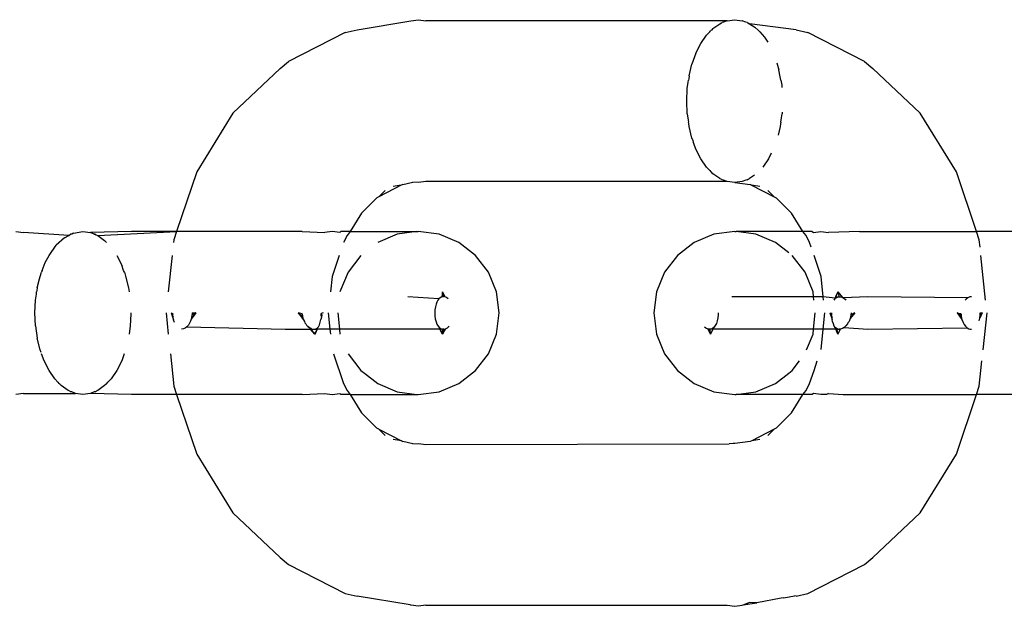
# Model space of a CAD drawing. Extents: x -4.11 to 4.18, y -2.44 to 2.37.
# Drawn here: x 2.07 to 2.1, y -0.46 to -0.45 of the extents above; entities that cross this region are included whole.
import ezdxf

# ---------------------------------------------------------------- set-up
doc = ezdxf.new("R2010")
doc.units = 0
doc.layers.get('0').update_dxf_attribs({"linetype": 'CONTINUOUS'})

msp = doc.modelspace()

# ---------------------------------------------------------------- linework, layer by layer
for p, q in [((2.07768, -0.44587), (2.07791, -0.445839)), ((2.07791, -0.445839), (2.07814, -0.44587)), ((2.087383, -0.44587), (2.087613, -0.445839)), ((2.087613, -0.445839), (2.087843, -0.44587)), ((2.075663, -0.446228), (2.076026, -0.446146)), ((2.076026, -0.446146), (2.07768, -0.44587)), ((2.087383, -0.44587), (2.07814, -0.44587)), ((2.086901, -0.446158), (2.086877, -0.446174)), ((2.086945, -0.446112), (2.086901, -0.446158)), ((2.086945, -0.446112), (2.087158, -0.445962)), ((2.087158, -0.445962), (2.087208, -0.445941)), ((2.087208, -0.445941), (2.087232, -0.445925)), ((2.08727, -0.445916), (2.087232, -0.445925)), ((2.087383, -0.44587), (2.08727, -0.445916)), ((2.087955, -0.445916), (2.087843, -0.44587)), ((2.087994, -0.445925), (2.087955, -0.445916)), ((2.087994, -0.445925), (2.088017, -0.445941)), ((2.088017, -0.445941), (2.088067, -0.445962)), ((2.088067, -0.445962), (2.088229, -0.446069)), ((2.089496, -0.446146), (2.088067, -0.445962)), ((2.088229, -0.446069), (2.088348, -0.446174)), ((2.089496, -0.446146), (2.089859, -0.446228)), ((2.075663, -0.446228), (2.073925, -0.447119)), ((2.086573, -0.446572), (2.086748, -0.446317)), ((2.086748, -0.446317), (2.086847, -0.446214)), ((2.086847, -0.446214), (2.086877, -0.446174)), ((2.088348, -0.446174), (2.088381, -0.446208)), ((2.088381, -0.446208), (2.088524, -0.446376)), ((2.088524, -0.446376), (2.088627, -0.446533)), ((2.091598, -0.447119), (2.089859, -0.446228)), ((2.086423, -0.44687), (2.086573, -0.446572)), ((2.086423, -0.44687), (2.086302, -0.447205)), ((2.073671, -0.447335), (2.07222, -0.448712)), ((2.073671, -0.447335), (2.073925, -0.447119)), ((2.086214, -0.447567), (2.086302, -0.447205)), ((2.088902, -0.44716), (2.088972, -0.447383)), ((2.091598, -0.447119), (2.091852, -0.447335)), ((2.093303, -0.448712), (2.091852, -0.447335)), ((2.086202, -0.447652), (2.086192, -0.447692)), ((2.086214, -0.447567), (2.086202, -0.447652)), ((2.08901, -0.447597), (2.088972, -0.447383)), ((2.089034, -0.447692), (2.08901, -0.447597)), ((2.086142, -0.448339), (2.08616, -0.447948)), ((2.08616, -0.447948), (2.086187, -0.447757)), ((2.086187, -0.447757), (2.086192, -0.447692)), ((2.089034, -0.447692), (2.089045, -0.447795)), ((2.089045, -0.447795), (2.089056, -0.447852)), ((2.089056, -0.447852), (2.089059, -0.447916)), ((2.08616, -0.448731), (2.086142, -0.448339)), ((2.07222, -0.448712), (2.071107, -0.450507)), ((2.08616, -0.448731), (2.086187, -0.448922)), ((2.089034, -0.448987), (2.089049, -0.448851)), ((2.089049, -0.448851), (2.089066, -0.448731)), ((2.089068, -0.448674), (2.089066, -0.448731)), ((2.094416, -0.450507), (2.093303, -0.448712)), ((2.086187, -0.448922), (2.086192, -0.448987)), ((2.086202, -0.449027), (2.086192, -0.448987)), ((2.086214, -0.449112), (2.086202, -0.449027)), ((2.086302, -0.449474), (2.086214, -0.449112)), ((2.089012, -0.449112), (2.088947, -0.449378)), ((2.089022, -0.449038), (2.089012, -0.449112)), ((2.089034, -0.448987), (2.089022, -0.449038)), ((2.086302, -0.449474), (2.086329, -0.449549)), ((2.086329, -0.449549), (2.086339, -0.449589)), ((2.086362, -0.449641), (2.086339, -0.449589)), ((2.086423, -0.449809), (2.086362, -0.449641)), ((2.086573, -0.450107), (2.086423, -0.449809)), ((2.088737, -0.44994), (2.088653, -0.450107)), ((2.086748, -0.450362), (2.086573, -0.450107)), ((2.086748, -0.450362), (2.086847, -0.450465)), ((2.088653, -0.450107), (2.088477, -0.450362)), ((2.071107, -0.450507), (2.070493, -0.452339)), ((2.086847, -0.450465), (2.086877, -0.450505)), ((2.086901, -0.450521), (2.086877, -0.450505)), ((2.086945, -0.450567), (2.086901, -0.450521)), ((2.087158, -0.450717), (2.086945, -0.450567)), ((2.088224, -0.450607), (2.088067, -0.450717)), ((2.09503, -0.452339), (2.094416, -0.450507)), ((2.077386, -0.450919), (2.076695, -0.451273)), ((2.077386, -0.450919), (2.077138, -0.450955)), ((2.077436, -0.450894), (2.077386, -0.450919)), ((2.077436, -0.450894), (2.077737, -0.450822)), ((2.07791, -0.450839), (2.077737, -0.450822)), ((2.07814, -0.450809), (2.07791, -0.450839)), ((2.087383, -0.450809), (2.07814, -0.450809)), ((2.087158, -0.450717), (2.087208, -0.450738)), ((2.087208, -0.450738), (2.087232, -0.450754)), ((2.08727, -0.450763), (2.087232, -0.450754)), ((2.087383, -0.450809), (2.08727, -0.450763)), ((2.087613, -0.450839), (2.087383, -0.450809)), ((2.087843, -0.450809), (2.087613, -0.450839)), ((2.087613, -0.450839), (2.088087, -0.450894)), ((2.087955, -0.450763), (2.087843, -0.450809)), ((2.087994, -0.450754), (2.087955, -0.450763)), ((2.087994, -0.450754), (2.088024, -0.450735)), ((2.088024, -0.450735), (2.088067, -0.450717)), ((2.088134, -0.450917), (2.088087, -0.450894)), ((2.088385, -0.450955), (2.088134, -0.450917)), ((2.088134, -0.450917), (2.088828, -0.451273)), ((2.076639, -0.451302), (2.076167, -0.451774)), ((2.076695, -0.451273), (2.076639, -0.451302)), ((2.076893, -0.451085), (2.076695, -0.451273)), ((2.088828, -0.451273), (2.08863, -0.451085)), ((2.088828, -0.451273), (2.088884, -0.451302)), ((2.089356, -0.451774), (2.088884, -0.451302)), ((2.076167, -0.451774), (2.075816, -0.452339)), ((2.089707, -0.452339), (2.089356, -0.451774)), ((2.065562, -0.452339), (2.065792, -0.45237)), ((2.067184, -0.452463), (2.065792, -0.45237)), ((2.067054, -0.45253), (2.067184, -0.452463)), ((2.067184, -0.452463), (2.067236, -0.452425)), ((2.067274, -0.452416), (2.067236, -0.452425)), ((2.06733, -0.452388), (2.067274, -0.452416)), ((2.06733, -0.452388), (2.067617, -0.452339)), ((2.067617, -0.452339), (2.067847, -0.45237)), ((2.069107, -0.452339), (2.067847, -0.45237)), ((2.067959, -0.452416), (2.067847, -0.45237)), ((2.067997, -0.452425), (2.067959, -0.452416)), ((2.067959, -0.452416), (2.06802, -0.452441)), ((2.067997, -0.452425), (2.06802, -0.452441)), ((2.06802, -0.452441), (2.068071, -0.452462)), ((2.068071, -0.452462), (2.070493, -0.452339)), ((2.068071, -0.452462), (2.068284, -0.452612)), ((2.070493, -0.452339), (2.069107, -0.452339)), ((2.070493, -0.452339), (2.070407, -0.452597)), ((2.074345, -0.452339), (2.070493, -0.452339)), ((2.074345, -0.452339), (2.075035, -0.45237)), ((2.075265, -0.452339), (2.075035, -0.45237)), ((2.075496, -0.45237), (2.075265, -0.452339)), ((2.075528, -0.452339), (2.075496, -0.45237)), ((2.075816, -0.452339), (2.075528, -0.452339)), ((2.07572, -0.452462), (2.07561, -0.452672)), ((2.075816, -0.452339), (2.07572, -0.452462)), ((2.075816, -0.452339), (2.077862, -0.452339)), ((2.077261, -0.452425), (2.076662, -0.452674)), ((2.077862, -0.452339), (2.077261, -0.452425)), ((2.077862, -0.452339), (2.077905, -0.452339)), ((2.078548, -0.452425), (2.077905, -0.452339)), ((2.079148, -0.452674), (2.078548, -0.452425)), ((2.086974, -0.452425), (2.086375, -0.452674)), ((2.087618, -0.452339), (2.086974, -0.452425)), ((2.087618, -0.452339), (2.087661, -0.452339)), ((2.088261, -0.452425), (2.087661, -0.452339)), ((2.089707, -0.452339), (2.087661, -0.452339)), ((2.088861, -0.452674), (2.088261, -0.452425)), ((2.089803, -0.452462), (2.089707, -0.452339)), ((2.089995, -0.452339), (2.089707, -0.452339)), ((2.089913, -0.452672), (2.089803, -0.452462)), ((2.089995, -0.452339), (2.090027, -0.45237)), ((2.090027, -0.45237), (2.090257, -0.452339)), ((2.090257, -0.452339), (2.090487, -0.45237)), ((2.091442, -0.452339), (2.090487, -0.45237)), ((2.091442, -0.452339), (2.09503, -0.452339)), ((2.095116, -0.452597), (2.09503, -0.452339)), ((2.096415, -0.452339), (2.09503, -0.452339)), ((2.066577, -0.453072), (2.066799, -0.452761)), ((2.067054, -0.45253), (2.066799, -0.452761)), ((2.068284, -0.452612), (2.068344, -0.452674)), ((2.070407, -0.452597), (2.070398, -0.452674)), ((2.079663, -0.453072), (2.079148, -0.452674)), ((2.086375, -0.452674), (2.08586, -0.453072)), ((2.089272, -0.452992), (2.088861, -0.452674)), ((2.089962, -0.452817), (2.089913, -0.452672)), ((2.09514, -0.452817), (2.095116, -0.452597)), ((2.066462, -0.453292), (2.066577, -0.453072)), ((2.068657, -0.453072), (2.068807, -0.45337)), ((2.070356, -0.453072), (2.070237, -0.454192)), ((2.075476, -0.453072), (2.075259, -0.453718)), ((2.076147, -0.453072), (2.075752, -0.453589)), ((2.080058, -0.453589), (2.079663, -0.453072)), ((2.08586, -0.453072), (2.085465, -0.453589)), ((2.089771, -0.453589), (2.089376, -0.453072)), ((2.090263, -0.453718), (2.090047, -0.453072)), ((2.095313, -0.454448), (2.095167, -0.453072)), ((2.066362, -0.453533), (2.066462, -0.453292)), ((2.068867, -0.453537), (2.068807, -0.45337)), ((2.066281, -0.453793), (2.066336, -0.453618)), ((2.066336, -0.453618), (2.066343, -0.453589)), ((2.066362, -0.453533), (2.066343, -0.453589)), ((2.068891, -0.453589), (2.068867, -0.453537)), ((2.068891, -0.453589), (2.0689, -0.453628)), ((2.0689, -0.453628), (2.068927, -0.453705)), ((2.068927, -0.453705), (2.069016, -0.454067)), ((2.075259, -0.453718), (2.075209, -0.454192)), ((2.075752, -0.453589), (2.075504, -0.454192)), ((2.080306, -0.454192), (2.080058, -0.453589)), ((2.085465, -0.453589), (2.085216, -0.454192)), ((2.090019, -0.454192), (2.089771, -0.453589)), ((2.09033, -0.454347), (2.090263, -0.453718)), ((2.066218, -0.454067), (2.066281, -0.453793)), ((2.066164, -0.454448), (2.066191, -0.454257)), ((2.066191, -0.454257), (2.066196, -0.454192)), ((2.066206, -0.454152), (2.066196, -0.454192)), ((2.066218, -0.454067), (2.066206, -0.454152)), ((2.069016, -0.454067), (2.069033, -0.454192)), ((2.078649, -0.454192), (2.078632, -0.454346)), ((2.078649, -0.454192), (2.078718, -0.454344)), ((2.078678, -0.454339), (2.078649, -0.454192)), ((2.078649, -0.454192), (2.078658, -0.454341)), ((2.078649, -0.454192), (2.078693, -0.45434)), ((2.080391, -0.454839), (2.080306, -0.454192)), ((2.085216, -0.454192), (2.085132, -0.454839)), ((2.090034, -0.454346), (2.090019, -0.454192)), ((2.090778, -0.454192), (2.090693, -0.454387)), ((2.090778, -0.454192), (2.09071, -0.454348)), ((2.090778, -0.454192), (2.090822, -0.454339)), ((2.090778, -0.454192), (2.090931, -0.454379)), ((2.066146, -0.454839), (2.066164, -0.454448)), ((2.078537, -0.454407), (2.077589, -0.454339)), ((2.07845, -0.454573), (2.07843, -0.454653)), ((2.078475, -0.454506), (2.07845, -0.454573)), ((2.078505, -0.454449), (2.078475, -0.454506)), ((2.078537, -0.454407), (2.078505, -0.454449)), ((2.078573, -0.454375), (2.078537, -0.454407)), ((2.078632, -0.454346), (2.078573, -0.454375)), ((2.078678, -0.454339), (2.078632, -0.454346)), ((2.078771, -0.454364), (2.078718, -0.454344)), ((2.078825, -0.454401), (2.078771, -0.454364)), ((2.088819, -0.454343), (2.087522, -0.45434)), ((2.090034, -0.454346), (2.088819, -0.454343)), ((2.090044, -0.454448), (2.090034, -0.454346)), ((2.09033, -0.454347), (2.090034, -0.454346)), ((2.090341, -0.454448), (2.09033, -0.454347)), ((2.090693, -0.454387), (2.09033, -0.454347)), ((2.090693, -0.454387), (2.090666, -0.454448)), ((2.090666, -0.454448), (2.090686, -0.454413)), ((2.090693, -0.454387), (2.090686, -0.454413)), ((2.09071, -0.454348), (2.090693, -0.454387)), ((2.090724, -0.454374), (2.090693, -0.454387)), ((2.090724, -0.454374), (2.090769, -0.454348)), ((2.090769, -0.454348), (2.090822, -0.454339)), ((2.090822, -0.454339), (2.090878, -0.454348)), ((2.090878, -0.454348), (2.090938, -0.454374)), ((2.091696, -0.454339), (2.090938, -0.454374)), ((2.090938, -0.454374), (2.091, -0.454419)), ((2.091, -0.454419), (2.091028, -0.454448)), ((2.094767, -0.454374), (2.091696, -0.454339)), ((2.094711, -0.454419), (2.094686, -0.454448)), ((2.094767, -0.454374), (2.094711, -0.454419)), ((2.094826, -0.454347), (2.094767, -0.454374)), ((2.094883, -0.45434), (2.094826, -0.454347)), ((2.066164, -0.455231), (2.066146, -0.454839)), ((2.069087, -0.454879), (2.069069, -0.455231)), ((2.069088, -0.454839), (2.069087, -0.454879)), ((2.070168, -0.454839), (2.070237, -0.455487)), ((2.070321, -0.454839), (2.07038, -0.454891)), ((2.070321, -0.454839), (2.0704, -0.455045)), ((2.070321, -0.454839), (2.070385, -0.454952)), ((2.070321, -0.454839), (2.07038, -0.454891)), ((2.070321, -0.454839), (2.070379, -0.454854)), ((2.07038, -0.454891), (2.070379, -0.454854)), ((2.070385, -0.454952), (2.07038, -0.454891)), ((2.071082, -0.454839), (2.070943, -0.455024)), ((2.071082, -0.454839), (2.070943, -0.455024)), ((2.070963, -0.454918), (2.070943, -0.455024)), ((2.071082, -0.454839), (2.070963, -0.454918)), ((2.070967, -0.454872), (2.070963, -0.454918)), ((2.070967, -0.454839), (2.070967, -0.454872)), ((2.070967, -0.454839), (2.071082, -0.454839)), ((2.071082, -0.454839), (2.070967, -0.454872)), ((2.074226, -0.454839), (2.074349, -0.45494)), ((2.074341, -0.454863), (2.074226, -0.454839)), ((2.074226, -0.454839), (2.074349, -0.45494)), ((2.074226, -0.454839), (2.074362, -0.454998)), ((2.074226, -0.454839), (2.074381, -0.455053)), ((2.074341, -0.454863), (2.074349, -0.45494)), ((2.074926, -0.454932), (2.074929, -0.454857)), ((2.074943, -0.454902), (2.074926, -0.454932)), ((2.074987, -0.454839), (2.074929, -0.454857)), ((2.074929, -0.454857), (2.074943, -0.454902)), ((2.074943, -0.454902), (2.074939, -0.454964)), ((2.07514, -0.454839), (2.075193, -0.455339)), ((2.07544, -0.454839), (2.075489, -0.455339)), ((2.078418, -0.454739), (2.078413, -0.454833)), ((2.078413, -0.454833), (2.078417, -0.454928)), ((2.078417, -0.454928), (2.078429, -0.455022)), ((2.07843, -0.454653), (2.078418, -0.454739)), ((2.080306, -0.455487), (2.080391, -0.454839)), ((2.085132, -0.454839), (2.085216, -0.455487)), ((2.087108, -0.454893), (2.087099, -0.454989)), ((2.087109, -0.454839), (2.087108, -0.454893)), ((2.090034, -0.455336), (2.090083, -0.454839)), ((2.09033, -0.455336), (2.090383, -0.454839)), ((2.090535, -0.454839), (2.090595, -0.454885)), ((2.090535, -0.454839), (2.090607, -0.455035)), ((2.090535, -0.454839), (2.090599, -0.454968)), ((2.090535, -0.454839), (2.090595, -0.454885)), ((2.090581, -0.454932), (2.090595, -0.454885)), ((2.090595, -0.454885), (2.090594, -0.454839)), ((2.091297, -0.454839), (2.091158, -0.455006)), ((2.091297, -0.454839), (2.091158, -0.455006)), ((2.091178, -0.454911), (2.091158, -0.455006)), ((2.091182, -0.454839), (2.091178, -0.454911)), ((2.091297, -0.454839), (2.091178, -0.454911)), ((2.094557, -0.454889), (2.094441, -0.454839)), ((2.094441, -0.454839), (2.094555, -0.454853)), ((2.094441, -0.454839), (2.094557, -0.454889)), ((2.094441, -0.454839), (2.094564, -0.45495)), ((2.094441, -0.454839), (2.094586, -0.455044)), ((2.094555, -0.454853), (2.094557, -0.454889)), ((2.094557, -0.454889), (2.094564, -0.45495)), ((2.095202, -0.454839), (2.095132, -0.454994)), ((2.095132, -0.454994), (2.095141, -0.454907)), ((2.095202, -0.454839), (2.095141, -0.454907)), ((2.095141, -0.454907), (2.095143, -0.454866)), ((2.095143, -0.454866), (2.095144, -0.454839)), ((2.095202, -0.454839), (2.095143, -0.454866)), ((2.095202, -0.454839), (2.095143, -0.454866)), ((2.095144, -0.454839), (2.095202, -0.454839)), ((2.095234, -0.455974), (2.095355, -0.454839)), ((2.0704, -0.455045), (2.070385, -0.454952)), ((2.070424, -0.45513), (2.0704, -0.455045)), ((2.070853, -0.455212), (2.070809, -0.455262)), ((2.070891, -0.455152), (2.070853, -0.455212)), ((2.07092, -0.455091), (2.070891, -0.455152)), ((2.070943, -0.455024), (2.07092, -0.455091)), ((2.074349, -0.45494), (2.074362, -0.454998)), ((2.074362, -0.454998), (2.074381, -0.455053)), ((2.074381, -0.455053), (2.074417, -0.455101)), ((2.074417, -0.455101), (2.074423, -0.455139)), ((2.074423, -0.455139), (2.07446, -0.455172)), ((2.07446, -0.455172), (2.074476, -0.455213)), ((2.074476, -0.455213), (2.074529, -0.455266)), ((2.07484, -0.45526), (2.074873, -0.4552)), ((2.074873, -0.4552), (2.074898, -0.455125)), ((2.074898, -0.455125), (2.074915, -0.45504)), ((2.074939, -0.454964), (2.074915, -0.45504)), ((2.078429, -0.455022), (2.078451, -0.45511)), ((2.078451, -0.45511), (2.07848, -0.455184)), ((2.07848, -0.455184), (2.078516, -0.455246)), ((2.087019, -0.455227), (2.086979, -0.455278)), ((2.087054, -0.455159), (2.087019, -0.455227)), ((2.08708, -0.455079), (2.087054, -0.455159)), ((2.087099, -0.454989), (2.08708, -0.455079)), ((2.090599, -0.454968), (2.090581, -0.454932)), ((2.090607, -0.455035), (2.090599, -0.454968)), ((2.090618, -0.455098), (2.090607, -0.455035)), ((2.09064, -0.455175), (2.090618, -0.455098)), ((2.090669, -0.45524), (2.09064, -0.455175)), ((2.091077, -0.455175), (2.091027, -0.455234)), ((2.09108, -0.455146), (2.091077, -0.455175)), ((2.09108, -0.455146), (2.091123, -0.455096)), ((2.091158, -0.455006), (2.091123, -0.455096)), ((2.094564, -0.45495), (2.094586, -0.455044)), ((2.094586, -0.455044), (2.09462, -0.45513)), ((2.09462, -0.45513), (2.094656, -0.455192)), ((2.094656, -0.455192), (2.094697, -0.455245)), ((2.095114, -0.455079), (2.095132, -0.454994)), ((2.066164, -0.455231), (2.066218, -0.455612)), ((2.069069, -0.455231), (2.069033, -0.455487)), ((2.070704, -0.455329), (2.070644, -0.455339)), ((2.070758, -0.455303), (2.070704, -0.455329)), ((2.070809, -0.455262), (2.070758, -0.455303)), ((2.070809, -0.455262), (2.073826, -0.455339)), ((2.073826, -0.455339), (2.074603, -0.455339)), ((2.074554, -0.455284), (2.074516, -0.45524)), ((2.074529, -0.455266), (2.074585, -0.455305)), ((2.074585, -0.455305), (2.074554, -0.455284)), ((2.074744, -0.455487), (2.074579, -0.455292)), ((2.074585, -0.455305), (2.074643, -0.455331)), ((2.074617, -0.455314), (2.074585, -0.455305)), ((2.074603, -0.455339), (2.074585, -0.455305)), ((2.074603, -0.455339), (2.074643, -0.455331)), ((2.074731, -0.455487), (2.074603, -0.455339)), ((2.074643, -0.455331), (2.074617, -0.455314)), ((2.074643, -0.455331), (2.074701, -0.455339)), ((2.074701, -0.455339), (2.074753, -0.455331)), ((2.074731, -0.455487), (2.074802, -0.455339)), ((2.074744, -0.455487), (2.074821, -0.4553)), ((2.074753, -0.455331), (2.074799, -0.455305)), ((2.074802, -0.455339), (2.074753, -0.455331)), ((2.074799, -0.455305), (2.07484, -0.45526)), ((2.074802, -0.455339), (2.074799, -0.455305)), ((2.075193, -0.455339), (2.074802, -0.455339)), ((2.075193, -0.455339), (2.075209, -0.455487)), ((2.075489, -0.455339), (2.075193, -0.455339)), ((2.076703, -0.455338), (2.075489, -0.455339)), ((2.075489, -0.455339), (2.075504, -0.455487)), ((2.078567, -0.455337), (2.076703, -0.455338)), ((2.078516, -0.455246), (2.078562, -0.455295)), ((2.078562, -0.455295), (2.078613, -0.455327)), ((2.078567, -0.455337), (2.078562, -0.455295)), ((2.078613, -0.455327), (2.078567, -0.455337)), ((2.078649, -0.455487), (2.078567, -0.455337)), ((2.078613, -0.455327), (2.078648, -0.455337)), ((2.078686, -0.455339), (2.078648, -0.455337)), ((2.078649, -0.455487), (2.078648, -0.455337)), ((2.078744, -0.455327), (2.078649, -0.455487)), ((2.078649, -0.455487), (2.078707, -0.455337)), ((2.078649, -0.455487), (2.078669, -0.455339)), ((2.078649, -0.455487), (2.078686, -0.455339)), ((2.078686, -0.455339), (2.078744, -0.455327)), ((2.078744, -0.455327), (2.078803, -0.455296)), ((2.078803, -0.455296), (2.078858, -0.455247)), ((2.080058, -0.456089), (2.080306, -0.455487)), ((2.085216, -0.455487), (2.085465, -0.456089)), ((2.086732, -0.455304), (2.08669, -0.455272)), ((2.086798, -0.455333), (2.086732, -0.455304)), ((2.086826, -0.455338), (2.086798, -0.455333)), ((2.086873, -0.455487), (2.086798, -0.455333)), ((2.086885, -0.455335), (2.086826, -0.455338)), ((2.086873, -0.455487), (2.086826, -0.455338)), ((2.086845, -0.455339), (2.086873, -0.455487)), ((2.086873, -0.455487), (2.086861, -0.455339)), ((2.086873, -0.455487), (2.086949, -0.455338)), ((2.086933, -0.455315), (2.086885, -0.455335)), ((2.086949, -0.455338), (2.086885, -0.455335)), ((2.086979, -0.455278), (2.086933, -0.455315)), ((2.086949, -0.455338), (2.086979, -0.455278)), ((2.088819, -0.455337), (2.086949, -0.455338)), ((2.090034, -0.455336), (2.088819, -0.455337)), ((2.089818, -0.455974), (2.090019, -0.455487)), ((2.090019, -0.455487), (2.090034, -0.455336)), ((2.09033, -0.455336), (2.090034, -0.455336)), ((2.090263, -0.455961), (2.09033, -0.455336)), ((2.090712, -0.455336), (2.09033, -0.455336)), ((2.090707, -0.45529), (2.090669, -0.45524)), ((2.090753, -0.455324), (2.090707, -0.45529)), ((2.090712, -0.455336), (2.090707, -0.45529)), ((2.090778, -0.455487), (2.090712, -0.455336)), ((2.090786, -0.455336), (2.090712, -0.455336)), ((2.090786, -0.455336), (2.090753, -0.455324)), ((2.090778, -0.455487), (2.090753, -0.455324)), ((2.090778, -0.455487), (2.090858, -0.455336)), ((2.090786, -0.455336), (2.090858, -0.455336)), ((2.090858, -0.455336), (2.090822, -0.455339)), ((2.090916, -0.455317), (2.090858, -0.455336)), ((2.090974, -0.455282), (2.090916, -0.455317)), ((2.091027, -0.455234), (2.090974, -0.455282)), ((2.090974, -0.455282), (2.091695, -0.455339)), ((2.091695, -0.455339), (2.094746, -0.45529)), ((2.094697, -0.455245), (2.094746, -0.45529)), ((2.094746, -0.45529), (2.094799, -0.455321)), ((2.094799, -0.455321), (2.094839, -0.455335)), ((2.094839, -0.455335), (2.094879, -0.455339)), ((2.066306, -0.455974), (2.066218, -0.455612)), ((2.066333, -0.456049), (2.066306, -0.455974)), ((2.066427, -0.456309), (2.066348, -0.456089)), ((2.068886, -0.456089), (2.068807, -0.456309)), ((2.070301, -0.456089), (2.070407, -0.457082)), ((2.075302, -0.456089), (2.07561, -0.457007)), ((2.075752, -0.456089), (2.076147, -0.456607)), ((2.079663, -0.456607), (2.080058, -0.456089)), ((2.085465, -0.456089), (2.08586, -0.456607)), ((2.066577, -0.456607), (2.066427, -0.456309)), ((2.068807, -0.456309), (2.068657, -0.456607)), ((2.089376, -0.456607), (2.089603, -0.456309)), ((2.090047, -0.456607), (2.090147, -0.456309)), ((2.095167, -0.456607), (2.095198, -0.456309)), ((2.066752, -0.456862), (2.066577, -0.456607)), ((2.068657, -0.456607), (2.068481, -0.456862)), ((2.076147, -0.456607), (2.076251, -0.456687)), ((2.076251, -0.456687), (2.076662, -0.457005)), ((2.079148, -0.457005), (2.079663, -0.456607)), ((2.08586, -0.456607), (2.086375, -0.457005)), ((2.088861, -0.457005), (2.089272, -0.456687)), ((2.089272, -0.456687), (2.089376, -0.456607)), ((2.089913, -0.457007), (2.090047, -0.456607)), ((2.095116, -0.457082), (2.095167, -0.456607)), ((2.066752, -0.456862), (2.066851, -0.456965)), ((2.066851, -0.456965), (2.066881, -0.457005)), ((2.066905, -0.457021), (2.066881, -0.457005)), ((2.066949, -0.457067), (2.066905, -0.457021)), ((2.068328, -0.457021), (2.068284, -0.457067)), ((2.068352, -0.457005), (2.068328, -0.457021)), ((2.068352, -0.457005), (2.068383, -0.456965)), ((2.068383, -0.456965), (2.068481, -0.456862)), ((2.07561, -0.457007), (2.07572, -0.457217)), ((2.076662, -0.457005), (2.077261, -0.457254)), ((2.078548, -0.457254), (2.079148, -0.457005)), ((2.086375, -0.457005), (2.086974, -0.457254)), ((2.088261, -0.457254), (2.088861, -0.457005)), ((2.089803, -0.457217), (2.089913, -0.457007)), ((2.065792, -0.457309), (2.065562, -0.457339)), ((2.065792, -0.457309), (2.067387, -0.457309)), ((2.067162, -0.457217), (2.066949, -0.457067)), ((2.067212, -0.457238), (2.067162, -0.457217)), ((2.067212, -0.457238), (2.067236, -0.457254)), ((2.067274, -0.457263), (2.067236, -0.457254)), ((2.067387, -0.457309), (2.067274, -0.457263)), ((2.067617, -0.457339), (2.067387, -0.457309)), ((2.067847, -0.457309), (2.067617, -0.457339)), ((2.067959, -0.457263), (2.067847, -0.457309)), ((2.069107, -0.457339), (2.067847, -0.457309)), ((2.067997, -0.457254), (2.067959, -0.457263)), ((2.067997, -0.457254), (2.068021, -0.457238)), ((2.068071, -0.457217), (2.068021, -0.457238)), ((2.068284, -0.457067), (2.068071, -0.457217)), ((2.070493, -0.457339), (2.069107, -0.457339)), ((2.070407, -0.457082), (2.070493, -0.457339)), ((2.070493, -0.457339), (2.071107, -0.459172)), ((2.074345, -0.457339), (2.070493, -0.457339)), ((2.074345, -0.457339), (2.075035, -0.457309)), ((2.075035, -0.457309), (2.075265, -0.457339)), ((2.075265, -0.457339), (2.075496, -0.457309)), ((2.075496, -0.457309), (2.075528, -0.457339)), ((2.075816, -0.457339), (2.075528, -0.457339)), ((2.07572, -0.457217), (2.075816, -0.457339)), ((2.075816, -0.457339), (2.076167, -0.457905)), ((2.075816, -0.457339), (2.077862, -0.457339)), ((2.077261, -0.457254), (2.077862, -0.457339)), ((2.077862, -0.457339), (2.077905, -0.457339)), ((2.077905, -0.457339), (2.078548, -0.457254)), ((2.086974, -0.457254), (2.087618, -0.457339)), ((2.087618, -0.457339), (2.087661, -0.457339)), ((2.087661, -0.457339), (2.088261, -0.457254)), ((2.089707, -0.457339), (2.087661, -0.457339)), ((2.089356, -0.457905), (2.089707, -0.457339)), ((2.089707, -0.457339), (2.089803, -0.457217)), ((2.089995, -0.457339), (2.089707, -0.457339)), ((2.090027, -0.457309), (2.089995, -0.457339)), ((2.090257, -0.457339), (2.090027, -0.457309)), ((2.090434, -0.457339), (2.090257, -0.457339)), ((2.090487, -0.457309), (2.090434, -0.457339)), ((2.090487, -0.457309), (2.090945, -0.457339)), ((2.090945, -0.457339), (2.09503, -0.457339)), ((2.094416, -0.459172), (2.09503, -0.457339)), ((2.09503, -0.457339), (2.095116, -0.457082)), ((2.096415, -0.457339), (2.09503, -0.457339)), ((2.076167, -0.457905), (2.076639, -0.458377)), ((2.088884, -0.458377), (2.089356, -0.457905)), ((2.076695, -0.458406), (2.076639, -0.458377)), ((2.076695, -0.458406), (2.076893, -0.458594)), ((2.076695, -0.458406), (2.077389, -0.458761)), ((2.088828, -0.458406), (2.08814, -0.458758)), ((2.088828, -0.458406), (2.08863, -0.458594)), ((2.088884, -0.458377), (2.088828, -0.458406)), ((2.077389, -0.458761), (2.077138, -0.458724)), ((2.077389, -0.458761), (2.077436, -0.458785)), ((2.077737, -0.458857), (2.077436, -0.458785)), ((2.077737, -0.458857), (2.07791, -0.458839)), ((2.07791, -0.458839), (2.07814, -0.45887)), ((2.087563, -0.458839), (2.08744, -0.458857)), ((2.087613, -0.458839), (2.087563, -0.458839)), ((2.088087, -0.458785), (2.087613, -0.458839)), ((2.08814, -0.458758), (2.088087, -0.458785)), ((2.088385, -0.458724), (2.08814, -0.458758)), ((2.07814, -0.45887), (2.08744, -0.458857)), ((2.071107, -0.459172), (2.07222, -0.460967)), ((2.093303, -0.460967), (2.094416, -0.459172)), ((2.07222, -0.460967), (2.073671, -0.462344)), ((2.091852, -0.462344), (2.093303, -0.460967)), ((2.073671, -0.462344), (2.073925, -0.46256)), ((2.091598, -0.46256), (2.091852, -0.462344)), ((2.073925, -0.46256), (2.075663, -0.463451)), ((2.089859, -0.463451), (2.091598, -0.46256)), ((2.075663, -0.463451), (2.076026, -0.463533)), ((2.077652, -0.463798), (2.076026, -0.463533)), ((2.08904, -0.463592), (2.088294, -0.463729)), ((2.089118, -0.463582), (2.08904, -0.463592)), ((2.089118, -0.463582), (2.08945, -0.463523)), ((2.089496, -0.463533), (2.08945, -0.463523)), ((2.089496, -0.463533), (2.089859, -0.463451)), ((2.07768, -0.463809), (2.077652, -0.463798)), ((2.07791, -0.463839), (2.07768, -0.463809)), ((2.07814, -0.463809), (2.07791, -0.463839)), ((2.07814, -0.463809), (2.087383, -0.463809)), ((2.087383, -0.463809), (2.087613, -0.463839)), ((2.087613, -0.463839), (2.087843, -0.463809)), ((2.087843, -0.463809), (2.08787, -0.463798)), ((2.08787, -0.463798), (2.088059, -0.46372)), ((2.08787, -0.463798), (2.088294, -0.463729)), ((2.088294, -0.463729), (2.088059, -0.46372))]:
    msp.add_line(p, q)

doc.saveas('drawing.dxf')
